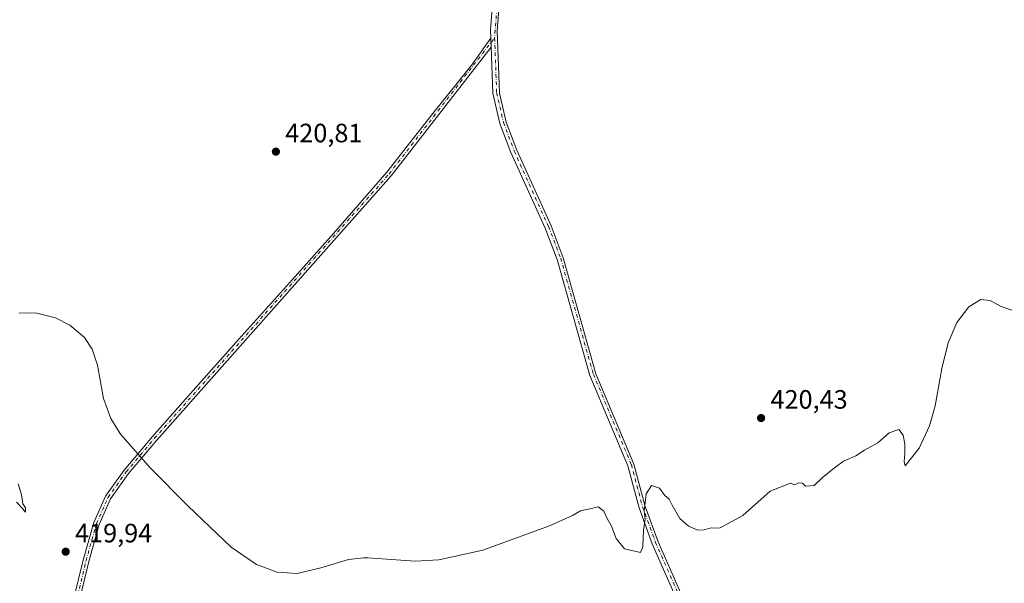
# Model space of a CAD drawing. Units: metres. Extents: x 618466 to 621942, y 4683169 to 4685541.
# Drawn here: x 620725 to 621097, y 4683742 to 4683954 of the extents above; entities that cross this region are included whole.
import ezdxf

# ---------------------------------------------------------------- set-up
doc = ezdxf.new("R2010")
doc.units = ezdxf.units.M
doc.header["$MEASUREMENT"] = 0
doc.linetypes.add('DGN Style 4', pattern=[2.6384748266838614, 1.318413404963828, -0.6592067024819142, 0.001648016756204785, -0.6592067024819142])
for name, color, linetype, lineweight in [('Camino Cxs', 7, 'Continuous', 0), ('Camino eje', 30, 'DGN Style 4', 13), ('Curva de nivel normal', 30, 'Continuous', 0), ('Punto de cota en terreno', 7, 'Continuous', 0), ('Rótulo de punto de cota en terreno', 7, 'Continuous', 0)]:
    doc.layers.add(name, color=color, linetype=linetype, lineweight=lineweight)
doc.styles.add('Style-Arial', font='txt')

# ---------------------------------------------------------------- blocks, each defined once
blk = doc.blocks.new('5PATER')
at = {"layer": 'Punto de cota en terreno', "linetype": 'Continuous', "lineweight": 0}
h = blk.add_hatch(color=51, dxfattribs=at)
edge = h.paths.add_edge_path()
edge.add_ellipse((0, 0), major_axis=(-0.1095731443231308, -0.1110710700762829), ratio=0.9994222409660322, start_angle=0, end_angle=360)

msp = doc.modelspace()

# ---------------------------------------------------------------- linework, layer by layer
at = {"layer": 'Camino Cxs', "color": 7, "linetype": 'Continuous', "lineweight": 0, "extrusion": (0.0001409630521538334, -0.003935218536167084, 0.9999922470621913), "elevation": -17923.79945632637, "flags": 128}
msp.add_lwpolyline([(620903.0845801001, 4683913.073582501), (620903.2045819599, 4683909.723556561)], dxfattribs=at)
msp.add_lwpolyline([(620903.0845801001, 4683913.073582501), (620903.2045819599, 4683909.723556561)], dxfattribs=at)
at = {"layer": 'Camino Cxs', "color": 7, "linetype": 'Continuous', "lineweight": 0}
for points in [[(620903.1501000002, 4683947.340100001, 421.0357999999979), (620903.0301000001, 4683950.530099999, 421.0353000000032), (620907.2801000001, 4684005.1601, 421.2223999999987), (620907.6901000004, 4684020.6601, 421.2385999999969), (620907.8400999998, 4684087.670100001, 421.7087000000029), (620906.9600999998, 4684099.2501, 421.7081000000035), (620900.0201000003, 4684138.450099999, 421.9465000000055), (620896.7500999998, 4684178.5101, 422.007500000007), (620894.6501000002, 4684188.3301, 422.0181000000011), (620892.2801000001, 4684203.790100001, 422.0856000000058), (620889.6001000004, 4684234.440099999, 422.2535999999964), (620887.7001, 4684285.4001, 422.5126000000019)], [(621001.3901000004, 4683672.0701, 418.4358000000066), (620963.9801000003, 4683756.640100001, 420.0002999999998), (620959.0401, 4683770.1601, 420.1444000000047), (620954.8201000001, 4683786.050100001, 420.3019999999961), (620940.5100999996, 4683820.0801, 420.6777000000002), (620928.1501000002, 4683863.9001, 420.8420000000042), (620923.6101000002, 4683875.7401, 420.8678000000073), (620910.6401000004, 4683904.290100001, 420.9426999999997), (620906.5500999996, 4683915.130100001, 420.9642000000022), (620903.9101, 4683926.590100001, 420.9907999999996), (620903.2701000003, 4683943.9901, 421.0225999999967), (620903.1501000002, 4683947.340100001, 421.0357999999979), (620903.0301000001, 4683950.530099999, 421.0353000000032), (620907.2801000001, 4684005.1601, 421.2223999999987)], [(620909.7198999999, 4684004.740700001, 421.2442000000011), (620905.4798999997, 4683950.2007, 421.0598000000027), (620906.3498999998, 4683926.6807, 420.9609000000055), (620908.8799000002, 4683915.660700001, 420.9339000000036), (620912.8799000002, 4683905.080700001, 420.8978000000062), (620925.8399, 4683876.5407, 420.8043000000035), (620930.4599000001, 4683864.500700001, 420.7920000000013), (620942.7999, 4683820.720699999, 420.6156000000047), (620957.1199000003, 4683786.670700001, 420.2226999999984), (620961.3598999997, 4683770.720699999, 420.077099999995), (620966.2198999999, 4683757.400699999, 419.9504000000015), (621003.5698999995, 4683673.000700001, 418.3862999999984)], [(620909.7198999999, 4684004.740700001, 421.2442000000011), (620905.4798999997, 4683950.2007, 421.0598000000027), (620906.3498999998, 4683926.6807, 420.9609000000055), (620908.8799000002, 4683915.660700001, 420.9339000000036), (620912.8799000002, 4683905.080700001, 420.8978000000062), (620925.8399, 4683876.5407, 420.8043000000035), (620930.4599000001, 4683864.500700001, 420.7920000000013), (620942.7999, 4683820.720699999, 420.6156000000047), (620957.1199000003, 4683786.670700001, 420.2226999999984), (620961.3598999997, 4683770.720699999, 420.077099999995), (620966.2198999999, 4683757.400699999, 419.9504000000015), (621003.5698999995, 4683673.000700001, 418.3862999999984), (621018.7999, 4683643.4407, 417.5953000000009), (621025.9299, 4683633.3707, 417.366599999994), (621034.5099, 4683623.920700001, 417.1242999999959), (621049.9398999996, 4683610.7007, 416.8358000000007), (621056.9299, 4683603.7807, 416.8246000000072), (621060.4899000004, 4683597.820699999, 416.9038), (621061.5499, 4683597.0207, 416.9352000000072), (621063.1599000003, 4683596.640699999, 416.9539999999979), (621065.9099000003, 4683597.500700001, 416.9253999999929)], [(620903.2701000003, 4683943.9901, 421.0225999999967), (620865.4901000002, 4683895.440099999, 420.696100000001), (620776.9801000003, 4683795.7401, 420.0994999999967), (620766.3000999996, 4683783.100099999, 419.9664000000049), (620759.5000999998, 4683773.5701, 419.9143999999943), (620755.2701000003, 4683763.880100001, 419.8681999999972), (620751.3101000005, 4683749.960100001, 419.9023000000016), (620743.0500999996, 4683715.590100001, 419.6768000000012), (620732.1300999997, 4683639.860099999, 418.9328999999998), (620727.7001, 4683627.1801, 418.8463000000047), (620715.1101000002, 4683609.420100001, 418.5381000000052)], [(620719.5301000001, 4683618.960100001, 418.815499999997), (620725.8000999996, 4683628.140100001, 418.8870000000024), (620730.0701000001, 4683640.390100001, 418.9609999999957), (620732.5601000005, 4683655.340100001, 419.1002000000008), (620735.1601, 4683675.860099999, 419.3496000000014), (620737.3201000001, 4683693.950099999, 419.5068000000028), (620740.9801000003, 4683716.0001, 419.6667000000016), (620745.8000999996, 4683736.620100001, 419.8368000000046), (620749.2701000003, 4683750.5001, 419.9885000000068), (620753.2701000003, 4683764.600099999, 419.8484000000026), (620757.6501000002, 4683774.620100001, 419.8957999999984), (620764.6300999997, 4683784.4001, 419.9691000000021), (620775.3800999997, 4683797.120100001, 420.0954000000056), (620789.6801000005, 4683813.340100001, 420.2032000000036), (620808.9301000005, 4683834.9801, 420.3429000000033), (620827.1401000004, 4683855.0801, 420.4308000000019), (620843.7401000002, 4683873.630100001, 420.5293999999994), (620863.8601000002, 4683896.790100001, 420.7128999999986), (620880.7001, 4683918.3201, 420.8398000000016), (620895.9901000002, 4683937.360099999, 421.1018999999943), (620903.1501000002, 4683947.340100001, 421.0357999999979)], [(620745.8000999996, 4683736.620100001, 419.8368000000046), (620749.2701000003, 4683750.5001, 419.9885000000068), (620753.2701000003, 4683764.600099999, 419.8484000000026), (620757.6501000002, 4683774.620100001, 419.8957999999984), (620764.6300999997, 4683784.4001, 419.9691000000021), (620775.3800999997, 4683797.120100001, 420.0954000000056), (620789.6801000005, 4683813.340100001, 420.2032000000036), (620808.9301000005, 4683834.9801, 420.3429000000033), (620827.1401000004, 4683855.0801, 420.4308000000019), (620843.7401000002, 4683873.630100001, 420.5293999999994), (620863.8601000002, 4683896.790100001, 420.7128999999986), (620880.7001, 4683918.3201, 420.8398000000016), (620895.9901000002, 4683937.360099999, 421.1018999999943), (620903.1501000002, 4683947.340100001, 421.0357999999979), (620903.2701000003, 4683943.9901, 421.0225999999967), (620865.4901000002, 4683895.440099999, 420.696100000001), (620776.9801000003, 4683795.7401, 420.0994999999967), (620766.3000999996, 4683783.100099999, 419.9664000000049), (620759.5000999998, 4683773.5701, 419.9143999999943), (620755.2701000003, 4683763.880100001, 419.8681999999972), (620751.3101000005, 4683749.960100001, 419.9023000000016), (620743.0500999996, 4683715.590100001, 419.6768000000012)], [(621059.7500999998, 4683585.4301, 416.5956000000006), (621057.8501000004, 4683594.620100001, 416.7017999999953), (621056.1001000004, 4683599.3301, 416.7324999999983), (621053.3701, 4683603.700099999, 416.7452000000048), (621052.3400999998, 4683604.770099999, 416.7562000000034), (621032.9101, 4683622.200099999, 417.124100000001), (621024.0900999998, 4683631.9001, 417.3873000000021), (621016.7500999998, 4683642.270099999, 417.6258999999991), (621001.3901000004, 4683672.0701, 418.4358000000066), (620963.9801000003, 4683756.640100001, 420.0002999999998), (620959.0401, 4683770.1601, 420.1444000000047), (620954.8201000001, 4683786.050100001, 420.3019999999961), (620940.5100999996, 4683820.0801, 420.6777000000002), (620928.1501000002, 4683863.9001, 420.8420000000042), (620923.6101000002, 4683875.7401, 420.8678000000073), (620910.6401000004, 4683904.290100001, 420.9426999999997), (620906.5500999996, 4683915.130100001, 420.9642000000022), (620903.9101, 4683926.590100001, 420.9907999999996), (620903.2701000003, 4683943.9901, 421.0225999999967)]]:
    msp.add_polyline3d(points, dxfattribs=at)
at = {"layer": 'Camino eje', "color": 30, "linetype": 'DGN Style 4', "lineweight": 13}
for points in [[(620889.0900999998, 4684285.470100001, 422.5491000000038), (620890.9901000002, 4684234.5251, 422.2715000000026), (620893.6601, 4684203.960100001, 422.1080999999977), (620898.1300999997, 4684178.710100001, 422.0120000000024), (620901.4001000002, 4684138.6251, 421.9526000000042), (620908.3450999996, 4684099.425100001, 421.7195000000065), (620909.2351000002, 4684087.720100001, 421.7035000000033), (620908.6700999998, 4684005.090100001, 421.2329000000027), (620904.5383000001, 4683947.460700001, 421.0501999999979)], [(620714.3450999996, 4683610.1601, 418.5782999999938), (620726.7500999998, 4683627.6601, 418.8650999999954), (620731.1001000004, 4683640.1251, 418.9465999999957), (620742.0151000004, 4683715.795100001, 419.6753000000026), (620750.2901, 4683750.2301, 419.945200000002), (620754.2701000003, 4683764.2401, 419.8583999999974), (620758.5751, 4683774.095100001, 419.9046999999992), (620765.4650999998, 4683783.7501, 419.9668999999994), (620776.1801000005, 4683796.4301, 420.0972000000039), (620864.6750999996, 4683896.1151, 420.7032000000036), (620904.5383000001, 4683947.460700001, 421.0501999999979)], [(620904.5383000001, 4683947.460700001, 421.0501999999979), (620905.3000999996, 4683926.7751, 420.9741000000067), (620907.8850999996, 4683915.5351, 420.9397000000026), (620911.9301000005, 4683904.825099999, 420.9131999999955), (620924.8951000003, 4683876.280099999, 420.8300000000018), (620929.4751000004, 4683864.340100001, 420.8119000000006), (620941.8251, 4683820.540100001, 420.6380999999965), (620956.1401000004, 4683786.5001, 420.2556999999942), (620960.3701, 4683770.5801, 420.1061999999947), (620965.2701000003, 4683757.1601, 419.9722000000039), (621002.6501000002, 4683672.675100001, 418.3991999999998), (621017.9451000001, 4683642.995100001, 417.6119999999937), (621025.1801000005, 4683632.7751, 417.377999999997), (621033.8800999997, 4683623.200099999, 417.1294000000053), (621055.3201000001, 4683603.880100001, 416.790399999998), (621064.5005000001, 4683588.8029, 416.7795999999944)]]:
    msp.add_polyline3d(points, dxfattribs=at)
at = {"layer": 'Curva de nivel normal', "color": 30, "linetype": 'Continuous', "lineweight": 0, "elevation": 420, "flags": 128}
for points in [[(620725.0599999996, 4683843.640100001), (620731.2000000002, 4683843.770099999), (620738.7199999997, 4683841.9101), (620744.1699999999, 4683839.100099999), (620749.6600000003, 4683834.4101), (620752.5999999996, 4683830.040100001), (620754.5899999999, 4683824.0001), (620756.8499999996, 4683811.460100001), (620759.7100000001, 4683803.890100001), (620763.3099999996, 4683797.9301), (620774.6699999999, 4683785.1601), (620788.7800000003, 4683770.9001), (620805.0300000003, 4683755.3201), (620814.7000000002, 4683748.7601), (620822.4500000002, 4683745.9001), (620829.9900000002, 4683745.450099999), (620838.9600000001, 4683747.530099999), (620849.3700000001, 4683750.7401), (620855.0800000001, 4683751.340100001), (620856.7199999997, 4683751.3301), (620874.5199999996, 4683750.090100001), (620883.4199999999, 4683750.640100001), (620900.0800000001, 4683754.280099999), (620925.2300000006, 4683763.460100001), (620933.9299999997, 4683767.3301), (620936.9600000001, 4683769.0801), (620941.0599999996, 4683769.970100001), (620943.6200000001, 4683770.630100001), (620945.7199999997, 4683768.920100001), (620946.8499999996, 4683766.390100001), (620948.6299999999, 4683763.2501), (620950.4000000004, 4683758.640100001), (620953.5599999996, 4683754.770099999), (620959.6200000001, 4683753.340100001), (620960.4299999997, 4683755.440099999), (620960.75, 4683761.770099999), (620961.3700000001, 4683765.970100001), (620961.0199999996, 4683768.890100001), (620961.7400000002, 4683775.440099999), (620963.79, 4683778.590100001), (620966.7300000006, 4683777.5801), (620968.75, 4683774.9001), (620970.4800000006, 4683773.520099999), (620971.5800000001, 4683771.1501), (620974.4600000001, 4683766.1501), (620977.7100000001, 4683763.290100001), (620981.2100000001, 4683761.8101), (620983.6399999997, 4683761.860099999), (620986.2800000003, 4683762.620100001), (620989.4800000006, 4683762.4901), (620998.2000000002, 4683767.270099999), (621008.5300000003, 4683776.440099999), (621016.1799999997, 4683779.4901), (621017.7599999999, 4683778.920100001), (621019.4299999997, 4683779.670100001), (621020.7300000006, 4683779.5601), (621021.8399999999, 4683778.350099999), (621025.1299999999, 4683778.590100001), (621028.2000000002, 4683781.460100001), (621032.8600000005, 4683785.2501), (621036.2000000002, 4683787.770099999), (621040.8600000005, 4683789.860099999), (621044.2000000002, 4683791.9001), (621049.2000000002, 4683794.7501), (621053.5300000003, 4683798.460100001), (621057.0899999999, 4683799.7501), (621058.7599999999, 4683797.670100001), (621059.4199999999, 4683794.3301), (621059.4199999999, 4683790.6601), (621059.0800000001, 4683787.6501), (621059.5499999998, 4683786.100099999), (621064.7400000002, 4683792.710100001), (621068.6699999999, 4683801.170100001), (621070.8099999996, 4683808.710100001), (621073.2999999998, 4683822.770099999), (621075.7300000006, 4683832.440099999), (621079.0599999996, 4683840.1501), (621083.5300000003, 4683846.0801), (621088.0199999996, 4683848.7301), (621091.6500000004, 4683848.470100001), (621095.5300000003, 4683846.2501), (621100.7999999998, 4683844.440099999)], [(620724.0599999996, 4683772.300100001), (620726.4199999999, 4683769.800100001), (620727.4299999997, 4683768.610099999), (620727.4000000004, 4683770.200099999), (620726.4699999997, 4683771.690099999), (620725.9000000004, 4683775.130100001), (620724.7199999997, 4683779.280099999)]]:
    msp.add_lwpolyline(points, dxfattribs=at)

# ---------------------------------------------------------------- block references
at = {"layer": 'Punto de cota en terreno', "color": 7, "linetype": 'Continuous', "lineweight": 0, "xscale": 10, "yscale": 10, "zscale": 10}
for p in [(620821.9600000001, 4683904.560000001, 420.8099999999977), (621005.1299999999, 4683804.07, 420.429999999993), (620742.6100000005, 4683753.640000001, 419.9400000000023)]:
    msp.add_blockref('5PATER', p, dxfattribs=at)

# ---------------------------------------------------------------- texts
at = {"layer": 'Rótulo de punto de cota en terreno', "color": 7, "linetype": 'Continuous', "lineweight": 0, "style": 'Style-Arial'}
for s, p in [('420,81', (620825.4878000002, 4683908.0878)), ('420,43', (621008.6578000003, 4683807.597800001)), ('419,94', (620746.1377999998, 4683757.1678))]:
    msp.add_text(s, height=7.000000000000002, dxfattribs=at).set_placement(p)

doc.saveas('drawing.dxf')
